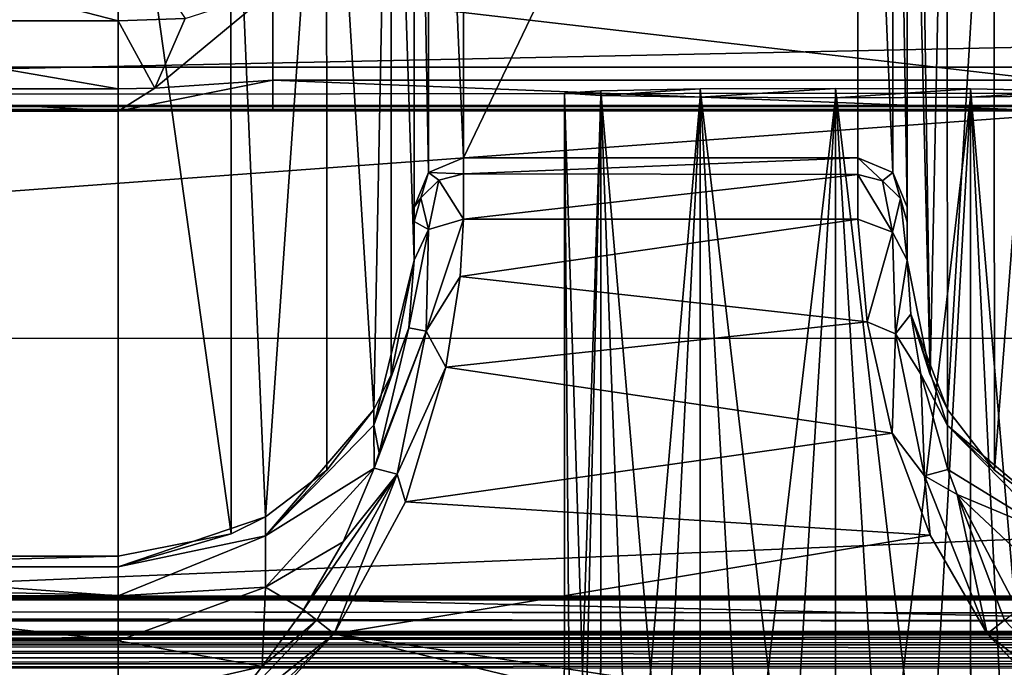
# Model space of a CAD drawing. Units: millimetres. Extents: x -200 to 200, y -508 to 512.
# Drawn here: x -74 to -64, y 418 to 424 of the extents above; entities that cross this region are included whole.
import ezdxf

# ---------------------------------------------------------------- set-up
doc = ezdxf.new("R2010")
doc.units = ezdxf.units.MM
doc.header["$LTSCALE"] = 65.185185
for name, color, linetype in [('1155', 7, 'CONTINUOUS'), ('1156', 7, 'CONTINUOUS'), ('1157', 7, 'CONTINUOUS'), ('1163', 7, 'CONTINUOUS'), ('1164', 7, 'CONTINUOUS'), ('1165', 7, 'CONTINUOUS'), ('1166', 7, 'CONTINUOUS'), ('1167', 7, 'CONTINUOUS'), ('1373', 7, 'CONTINUOUS'), ('1374', 7, 'CONTINUOUS'), ('1376', 7, 'CONTINUOUS'), ('1380', 7, 'CONTINUOUS'), ('236', 7, 'CONTINUOUS'), ('237', 7, 'CONTINUOUS'), ('238', 7, 'CONTINUOUS'), ('239', 7, 'CONTINUOUS'), ('266', 7, 'CONTINUOUS'), ('276', 7, 'CONTINUOUS'), ('28', 7, 'CONTINUOUS'), ('323', 7, 'CONTINUOUS'), ('35', 7, 'CONTINUOUS'), ('36', 7, 'CONTINUOUS'), ('383', 7, 'CONTINUOUS'), ('384', 7, 'CONTINUOUS'), ('454', 7, 'CONTINUOUS'), ('455', 7, 'CONTINUOUS'), ('46', 7, 'CONTINUOUS'), ('551', 7, 'CONTINUOUS'), ('57', 7, 'CONTINUOUS'), ('574', 7, 'CONTINUOUS'), ('60', 7, 'CONTINUOUS'), ('616', 7, 'CONTINUOUS'), ('617', 7, 'CONTINUOUS'), ('618', 7, 'CONTINUOUS'), ('83', 7, 'CONTINUOUS'), ('92', 7, 'CONTINUOUS')]:
    doc.layers.add(name, color=color, linetype=linetype)

msp = doc.modelspace()

# ---------------------------------------------------------------- linework, layer by layer
at = {"layer": '1155', "color": 252, "linetype": 'Continuous', "true_color": 0x8a8f91}
for points in [[(-65.2716, 422.3051, 206.6519), (-65.1792, 421.2669, 207.9575), (-64.9192, 422.1754, 206.5862), (-65.2716, 422.3051, 206.6519)], [(-65.1792, 421.2669, 207.9575), (-64.8903, 421.1421, 207.9578), (-64.9192, 422.1754, 206.5862), (-65.1792, 421.2669, 207.9575)], [(-64.8903, 421.1421, 207.9578), (-64.7716, 421.8909, 206.3671), (-64.9192, 422.1754, 206.5862), (-64.8903, 421.1421, 207.9578)], [(-64.7353, 421.3419, 207.2676), (-64.7716, 421.8909, 206.3671), (-64.8903, 421.1421, 207.9578), (-64.7353, 421.3419, 207.2676)], [(-64.6338, 420.7345, 207.9093), (-64.7353, 421.3419, 207.2676), (-64.8903, 421.1421, 207.9578), (-64.6338, 420.7345, 207.9093)], [(-65.1792, 421.2669, 207.9575), (-64.9233, 420.1356, 208.7222), (-64.8903, 421.1421, 207.9578), (-65.1792, 421.2669, 207.9575)], [(-64.9233, 420.1356, 208.7222), (-64.5946, 419.7046, 208.8733), (-64.8903, 421.1421, 207.9578), (-64.9233, 420.1356, 208.7222)], [(-64.5946, 419.7046, 208.8733), (-64.6338, 420.7345, 207.9093), (-64.8903, 421.1421, 207.9578), (-64.5946, 419.7046, 208.8733)], [(-64.3598, 419.7672, 208.561), (-64.6338, 420.7345, 207.9093), (-64.5946, 419.7046, 208.8733), (-64.3598, 419.7672, 208.561)], [(-64.9233, 420.1356, 208.7222), (-64.5386, 419.1036, 209.0959), (-64.5946, 419.7046, 208.8733), (-64.9233, 420.1356, 208.7222)], [(-64.2639, 419.514, 208.6802), (-64.3598, 419.7672, 208.561), (-64.5946, 419.7046, 208.8733), (-64.2639, 419.514, 208.6802)], [(-64.5386, 419.1036, 209.0959), (-63.9616, 418.1021, 209.2331), (-64.5946, 419.7046, 208.8733), (-64.5386, 419.1036, 209.0959)], [(-63.9616, 418.1021, 209.2331), (-64.2639, 419.514, 208.6802), (-64.5946, 419.7046, 208.8733), (-63.9616, 418.1021, 209.2331)], [(-63.6487, 418.3463, 209.0227), (-64.2639, 419.514, 208.6802), (-63.7865, 418.2409, 209.175), (-63.6487, 418.3463, 209.0227)], [(-64.2639, 419.514, 208.6802), (-63.9616, 418.1021, 209.2331), (-63.7865, 418.2409, 209.175), (-64.2639, 419.514, 208.6802)]]:
    msp.add_3dface(points, dxfattribs=at)
at = {"layer": '1156', "color": 252, "linetype": 'Continuous', "true_color": 0x8a8f91}
for points in [[(-65.2716, 422.9267, 204.3233), (-65.2716, 422.7579, 205.527), (-65.0216, 422.6932, 205.5097), (-65.2716, 422.9267, 204.3233)], [(-65.2716, 422.9267, 204.3233), (-65.0216, 422.6932, 205.5097), (-64.918, 422.7802, 204.3207), (-65.2716, 422.9267, 204.3233)], [(-65.2716, 422.7579, 205.527), (-65.2716, 422.3051, 206.6519), (-64.9192, 422.1754, 206.5862), (-65.2716, 422.7579, 205.527)], [(-65.2716, 422.7579, 205.527), (-64.9192, 422.1754, 206.5862), (-65.0216, 422.6932, 205.5097), (-65.2716, 422.7579, 205.527)], [(-65.0216, 422.6932, 205.5097), (-64.8386, 422.5164, 205.4625), (-64.918, 422.7802, 204.3207), (-65.0216, 422.6932, 205.5097)], [(-64.7716, 422.275, 205.3979), (-64.7716, 422.4267, 204.3146), (-64.918, 422.7802, 204.3207), (-64.7716, 422.275, 205.3979)], [(-64.8386, 422.5164, 205.4625), (-64.7716, 422.275, 205.3979), (-64.918, 422.7802, 204.3207), (-64.8386, 422.5164, 205.4625)], [(-64.9192, 422.1754, 206.5862), (-64.8386, 422.5164, 205.4625), (-65.0216, 422.6932, 205.5097), (-64.9192, 422.1754, 206.5862)], [(-64.9192, 422.1754, 206.5862), (-64.7716, 421.8909, 206.3671), (-64.8386, 422.5164, 205.4625), (-64.9192, 422.1754, 206.5862)], [(-64.7716, 421.8909, 206.3671), (-64.7716, 422.275, 205.3979), (-64.8386, 422.5164, 205.4625), (-64.7716, 421.8909, 206.3671)]]:
    msp.add_3dface(points, dxfattribs=at)
at = {"layer": '1157', "color": 252, "linetype": 'Continuous', "true_color": 0x8a8f91}
for points in [[(-65.2716, 431.2629, -274.276), (-65.2716, 422.9267, 204.3233), (-64.918, 422.7802, 204.3207), (-65.2716, 431.2629, -274.276)], [(-65.2716, 431.2629, -274.276), (-64.918, 422.7802, 204.3207), (-64.918, 431.1165, -274.2785), (-65.2716, 431.2629, -274.276)], [(-64.7716, 422.4267, 204.3146), (-64.7716, 430.763, -274.2847), (-64.918, 431.1165, -274.2785), (-64.7716, 422.4267, 204.3146)], [(-64.918, 422.7802, 204.3207), (-64.7716, 422.4267, 204.3146), (-64.918, 431.1165, -274.2785), (-64.918, 422.7802, 204.3207)]]:
    msp.add_3dface(points, dxfattribs=at)
at = {"layer": '1163', "color": 252, "linetype": 'Continuous', "true_color": 0x8a8f91}
for points in [[(-63.9616, 418.1021, 209.2331), (-62.7041, 417.1086, 209.2122), (-63.7865, 418.2409, 209.175), (-63.9616, 418.1021, 209.2331)], [(-63.9616, 418.1021, 209.2331), (-62.8595, 416.9423, 209.2737), (-62.7041, 417.1086, 209.2122), (-63.9616, 418.1021, 209.2331)]]:
    msp.add_3dface(points, dxfattribs=at)
at = {"layer": '1164', "color": 252, "linetype": 'Continuous', "true_color": 0x8a8f91}
for points in [[(-69.3046, 421.7248, 207.4889), (-69.2716, 422.3062, 206.65), (-69.6485, 421.1704, 207.9326), (-69.3046, 421.7248, 207.4889)], [(-69.2716, 422.3062, 206.65), (-69.6251, 422.2023, 206.5345), (-69.6485, 421.1704, 207.9326), (-69.2716, 422.3062, 206.65)], [(-69.7716, 421.8909, 206.3671), (-69.826, 421.2036, 207.4365), (-69.6251, 422.2023, 206.5345), (-69.7716, 421.8909, 206.3671)], [(-69.6251, 422.2023, 206.5345), (-69.826, 421.2036, 207.4365), (-69.6485, 421.1704, 207.9326), (-69.6251, 422.2023, 206.5345)], [(-69.4498, 420.8049, 208.3253), (-69.3046, 421.7248, 207.4889), (-69.6485, 421.1704, 207.9326), (-69.4498, 420.8049, 208.3253)], [(-70.1244, 419.9388, 208.4695), (-70.1777, 419.7831, 208.5529), (-69.6485, 421.1704, 207.9326), (-70.1244, 419.9388, 208.4695)], [(-69.6485, 421.1704, 207.9326), (-70.1777, 419.7831, 208.5529), (-69.942, 419.7217, 208.8668), (-69.6485, 421.1704, 207.9326)], [(-69.826, 421.2036, 207.4365), (-70.1244, 419.9388, 208.4695), (-69.6485, 421.1704, 207.9326), (-69.826, 421.2036, 207.4365)], [(-69.4498, 420.8049, 208.3253), (-69.6485, 421.1704, 207.9326), (-69.942, 419.7217, 208.8668), (-69.4498, 420.8049, 208.3253)], [(-69.8607, 419.4394, 209.0021), (-69.4498, 420.8049, 208.3253), (-69.942, 419.7217, 208.8668), (-69.8607, 419.4394, 209.0021)], [(-70.1777, 419.7831, 208.5529), (-70.4924, 419.0362, 208.8589), (-69.942, 419.7217, 208.8668), (-70.1777, 419.7831, 208.5529)], [(-70.4924, 419.0362, 208.8589), (-70.8944, 418.3463, 209.0227), (-69.942, 419.7217, 208.8668), (-70.4924, 419.0362, 208.8589)], [(-70.8944, 418.3463, 209.0227), (-70.7567, 418.2409, 209.175), (-69.942, 419.7217, 208.8668), (-70.8944, 418.3463, 209.0227)], [(-70.7567, 418.2409, 209.175), (-70.5816, 418.1021, 209.2331), (-69.942, 419.7217, 208.8668), (-70.7567, 418.2409, 209.175)], [(-70.5816, 418.1021, 209.2331), (-69.8607, 419.4394, 209.0021), (-69.942, 419.7217, 208.8668), (-70.5816, 418.1021, 209.2331)]]:
    msp.add_3dface(points, dxfattribs=at)
at = {"layer": '1165', "color": 252, "linetype": 'Continuous', "true_color": 0x8a8f91}
for points in [[(-70.8944, 418.3463, 209.0227), (-71.3129, 417.7709, 209.1158), (-70.7567, 418.2409, 209.175), (-70.8944, 418.3463, 209.0227)], [(-71.3129, 417.7709, 209.1158), (-71.8676, 417.0739, 209.2167), (-70.7567, 418.2409, 209.175), (-71.3129, 417.7709, 209.1158)], [(-70.7567, 418.2409, 209.175), (-71.8676, 417.0739, 209.2167), (-70.5816, 418.1021, 209.2331), (-70.7567, 418.2409, 209.175)], [(-72.7716, 415.9958, 209.3068), (-71.7169, 416.9117, 209.2748), (-70.5816, 418.1021, 209.2331), (-72.7716, 415.9958, 209.3068)], [(-71.8676, 417.0739, 209.2167), (-72.7716, 415.9958, 209.3068), (-70.5816, 418.1021, 209.2331), (-71.8676, 417.0739, 209.2167)]]:
    msp.add_3dface(points, dxfattribs=at)
at = {"layer": '1166', "color": 252, "linetype": 'Continuous', "true_color": 0x8a8f91}
for points in [[(-69.2716, 422.7661, 205.496), (-69.2716, 422.9267, 204.3233), (-69.6251, 422.7802, 204.3207), (-69.2716, 422.7661, 205.496)], [(-69.7716, 422.4267, 204.3146), (-69.7046, 422.5234, 205.436), (-69.6251, 422.7802, 204.3207), (-69.7716, 422.4267, 204.3146)], [(-69.7046, 422.5234, 205.436), (-69.5216, 422.7005, 205.4822), (-69.6251, 422.7802, 204.3207), (-69.7046, 422.5234, 205.436)], [(-69.5216, 422.7005, 205.4822), (-69.2716, 422.7661, 205.496), (-69.6251, 422.7802, 204.3207), (-69.5216, 422.7005, 205.4822)], [(-69.2716, 422.3062, 206.65), (-69.2716, 422.7661, 205.496), (-69.5216, 422.7005, 205.4822), (-69.2716, 422.3062, 206.65)], [(-69.7046, 422.5234, 205.436), (-69.6251, 422.2023, 206.5345), (-69.5216, 422.7005, 205.4822), (-69.7046, 422.5234, 205.436)], [(-69.6251, 422.2023, 206.5345), (-69.2716, 422.3062, 206.65), (-69.5216, 422.7005, 205.4822), (-69.6251, 422.2023, 206.5345)], [(-69.7716, 422.4267, 204.3146), (-69.7716, 422.2816, 205.3729), (-69.7046, 422.5234, 205.436), (-69.7716, 422.4267, 204.3146)], [(-69.7716, 422.2816, 205.3729), (-69.6251, 422.2023, 206.5345), (-69.7046, 422.5234, 205.436), (-69.7716, 422.2816, 205.3729)], [(-69.7716, 422.2816, 205.3729), (-69.7716, 421.8909, 206.3671), (-69.6251, 422.2023, 206.5345), (-69.7716, 422.2816, 205.3729)]]:
    msp.add_3dface(points, dxfattribs=at)
at = {"layer": '1167', "color": 252, "linetype": 'Continuous', "true_color": 0x8a8f91}
for points in [[(-69.2716, 422.9267, 204.3233), (-69.2716, 431.2629, -274.276), (-69.6251, 431.1165, -274.2785), (-69.2716, 422.9267, 204.3233)], [(-69.7716, 430.763, -274.2847), (-69.6251, 422.7802, 204.3207), (-69.6251, 431.1165, -274.2785), (-69.7716, 430.763, -274.2847)], [(-69.6251, 422.7802, 204.3207), (-69.2716, 422.9267, 204.3233), (-69.6251, 431.1165, -274.2785), (-69.6251, 422.7802, 204.3207)], [(-69.7716, 430.763, -274.2847), (-69.7716, 422.4267, 204.3146), (-69.6251, 422.7802, 204.3207), (-69.7716, 430.763, -274.2847)]]:
    msp.add_3dface(points, dxfattribs=at)
at = {"layer": '1373', "color": 252, "linetype": 'Continuous', "true_color": 0x8a8f91}
for points in [[(-65.5, 423.6322, -238.1256), (-65.5, 423.5364, -232.6264), (-66.8713, 423.5428, -232.9935), (-65.5, 423.6322, -238.1256)], [(-66.8713, 423.6258, -237.7585), (-65.5, 423.6322, -238.1256), (-66.8713, 423.5428, -232.9935), (-66.8713, 423.6258, -237.7585)], [(-64.1287, 423.6258, -237.7585), (-65.5, 423.5364, -232.6264), (-65.5, 423.6322, -238.1256), (-64.1287, 423.6258, -237.7585)], [(-68.2474, 423.5843, -235.376), (-67.8783, 423.6083, -236.7525), (-67.8783, 423.5603, -233.9995), (-68.2474, 423.5843, -235.376)], [(-67.8783, 423.5603, -233.9995), (-66.8713, 423.6258, -237.7585), (-66.8713, 423.5428, -232.9935), (-67.8783, 423.5603, -233.9995)], [(-67.8783, 423.6083, -236.7525), (-66.8713, 423.6258, -237.7585), (-67.8783, 423.5603, -233.9995), (-67.8783, 423.6083, -236.7525)], [(-64.1287, 423.5428, -232.9935), (-65.5, 423.5364, -232.6264), (-64.1287, 423.6258, -237.7585), (-64.1287, 423.5428, -232.9935)], [(-63.1217, 423.6083, -236.7525), (-64.1287, 423.5428, -232.9935), (-64.1287, 423.6258, -237.7585), (-63.1217, 423.6083, -236.7525)], [(-63.1217, 423.5603, -233.9995), (-64.1287, 423.5428, -232.9935), (-63.1217, 423.6083, -236.7525), (-63.1217, 423.5603, -233.9995)]]:
    msp.add_3dface(points, dxfattribs=at)
at = {"layer": '1374', "color": 252, "linetype": 'Continuous', "true_color": 0x8a8f91}
for points in [[(-65.5, 423.6322, -238.1256), (-66.8713, 423.6258, -237.7585), (-65.5, 411.9344, -238.3293), (-65.5, 423.6322, -238.1256)], [(-68.1563, 411.8989, -236.2914), (-68.2474, 423.5843, -235.376), (-68.25, 411.8865, -235.5798), (-68.1563, 411.8989, -236.2914)], [(-68.2474, 423.5843, -235.376), (-67.8783, 423.5603, -233.9995), (-68.25, 411.8865, -235.5798), (-68.2474, 423.5843, -235.376)], [(-68.25, 411.8865, -235.5798), (-67.8783, 423.5603, -233.9995), (-68.1563, 411.8741, -234.8681), (-68.25, 411.8865, -235.5798)], [(-67.8783, 423.6083, -236.7525), (-68.2474, 423.5843, -235.376), (-67.8816, 411.9105, -236.9545), (-67.8783, 423.6083, -236.7525)], [(-67.8816, 411.9105, -236.9545), (-68.2474, 423.5843, -235.376), (-68.1563, 411.8989, -236.2914), (-67.8816, 411.9105, -236.9545)], [(-68.1563, 411.8741, -234.8681), (-67.8783, 423.5603, -233.9995), (-67.8816, 411.8626, -234.205), (-68.1563, 411.8741, -234.8681)], [(-67.4445, 411.9204, -237.524), (-67.8783, 423.6083, -236.7525), (-67.8816, 411.9105, -236.9545), (-67.4445, 411.9204, -237.524)], [(-67.8783, 423.5603, -233.9995), (-66.8713, 423.5428, -232.9935), (-67.8816, 411.8626, -234.205), (-67.8783, 423.5603, -233.9995)], [(-67.8816, 411.8626, -234.205), (-66.8713, 423.5428, -232.9935), (-67.4445, 411.8526, -233.6355), (-67.8816, 411.8626, -234.205)], [(-66.8713, 423.6258, -237.7585), (-67.8783, 423.6083, -236.7525), (-66.875, 411.928, -237.961), (-66.8713, 423.6258, -237.7585)], [(-66.875, 411.928, -237.961), (-67.8783, 423.6083, -236.7525), (-67.4445, 411.9204, -237.524), (-66.875, 411.928, -237.961)], [(-67.4445, 411.8526, -233.6355), (-66.8713, 423.5428, -232.9935), (-66.875, 411.845, -233.1985), (-67.4445, 411.8526, -233.6355)], [(-66.2118, 411.9328, -238.2356), (-66.8713, 423.6258, -237.7585), (-66.875, 411.928, -237.961), (-66.2118, 411.9328, -238.2356)], [(-66.8713, 423.5428, -232.9935), (-65.5, 423.5364, -232.6264), (-66.875, 411.845, -233.1985), (-66.8713, 423.5428, -232.9935)], [(-66.875, 411.845, -233.1985), (-65.5, 423.5364, -232.6264), (-66.2118, 411.8402, -232.9239), (-66.875, 411.845, -233.1985)], [(-65.5, 411.9344, -238.3293), (-66.8713, 423.6258, -237.7585), (-66.2118, 411.9328, -238.2356), (-65.5, 411.9344, -238.3293)], [(-66.2118, 411.8402, -232.9239), (-65.5, 423.5364, -232.6264), (-65.5, 411.8386, -232.8302), (-66.2118, 411.8402, -232.9239)]]:
    msp.add_3dface(points, dxfattribs=at)
at = {"layer": '1376', "color": 252, "linetype": 'Continuous', "true_color": 0x8a8f91}
for points in [[(-64.125, 411.928, -237.961), (-65.5, 423.6322, -238.1256), (-64.7882, 411.9328, -238.2356), (-64.125, 411.928, -237.961)], [(-65.5, 423.6322, -238.1256), (-65.5, 411.9344, -238.3293), (-64.7882, 411.9328, -238.2356), (-65.5, 423.6322, -238.1256)], [(-64.1287, 423.6258, -237.7585), (-65.5, 423.6322, -238.1256), (-64.125, 411.928, -237.961), (-64.1287, 423.6258, -237.7585)], [(-65.5, 411.8386, -232.8302), (-64.1287, 423.5428, -232.9935), (-64.7882, 411.8402, -232.9239), (-65.5, 411.8386, -232.8302)], [(-65.5, 423.5364, -232.6264), (-64.1287, 423.5428, -232.9935), (-65.5, 411.8386, -232.8302), (-65.5, 423.5364, -232.6264)], [(-64.7882, 411.8402, -232.9239), (-64.1287, 423.5428, -232.9935), (-64.125, 411.845, -233.1985), (-64.7882, 411.8402, -232.9239)], [(-63.5555, 411.9204, -237.524), (-64.1287, 423.6258, -237.7585), (-64.125, 411.928, -237.961), (-63.5555, 411.9204, -237.524)], [(-63.1184, 411.9105, -236.9545), (-64.1287, 423.6258, -237.7585), (-63.5555, 411.9204, -237.524), (-63.1184, 411.9105, -236.9545)], [(-63.1217, 423.6083, -236.7525), (-64.1287, 423.6258, -237.7585), (-63.1184, 411.9105, -236.9545), (-63.1217, 423.6083, -236.7525)], [(-64.1287, 423.5428, -232.9935), (-63.1217, 423.5603, -233.9995), (-64.125, 411.845, -233.1985), (-64.1287, 423.5428, -232.9935)], [(-64.125, 411.845, -233.1985), (-63.1217, 423.5603, -233.9995), (-63.5555, 411.8526, -233.6355), (-64.125, 411.845, -233.1985)]]:
    msp.add_3dface(points, dxfattribs=at)
at = {"layer": '1380', "color": 252, "linetype": 'Continuous', "true_color": 0x8a8f91}
for points in [[(184, 412.477, 205.0593), (-184, 412.477, 205.0593), (-184, 421.1003, -290.021), (184, 412.477, 205.0593)], [(184, 412.477, 205.0593), (-184, 421.1003, -290.021), (184, 421.1003, -290.021), (184, 412.477, 205.0593)]]:
    msp.add_3dface(points, dxfattribs=at)
at = {"layer": '236', "color": 252, "linetype": 'Continuous', "true_color": 0x8a8f91}
for points in [[(-64.7716, 430.763, -274.2847), (-64.7716, 422.4267, 204.3146), (-64.7716, 430.299, -276.3546), (-64.7716, 430.763, -274.2847)], [(-64.7716, 430.299, -276.3546), (-64.7716, 422.4267, 204.3146), (-64.7716, 422.275, 205.3979), (-64.7716, 430.299, -276.3546)], [(-64.7716, 421.8909, 206.3671), (-64.7716, 430.299, -276.3546), (-64.7716, 422.275, 205.3979), (-64.7716, 421.8909, 206.3671)]]:
    msp.add_3dface(points, dxfattribs=at)
at = {"layer": '237', "color": 252, "linetype": 'Continuous', "true_color": 0x8a8f91}
for points in [[(-69.2716, 431.2629, -274.276), (-69.2716, 422.9267, 204.3233), (-65.2716, 431.2629, -274.276), (-69.2716, 431.2629, -274.276)], [(-65.2716, 431.2629, -274.276), (-69.2716, 422.9267, 204.3233), (-65.2716, 422.9267, 204.3233), (-65.2716, 431.2629, -274.276)]]:
    msp.add_3dface(points, dxfattribs=at)
at = {"layer": '238', "color": 252, "linetype": 'Continuous', "true_color": 0x8a8f91}
for points in [[(-69.7716, 430.649, -275.3726), (-69.7716, 421.8909, 206.3671), (-69.7716, 430.763, -274.2847), (-69.7716, 430.649, -275.3726)], [(-69.7716, 430.763, -274.2847), (-69.7716, 421.8909, 206.3671), (-69.7716, 422.4267, 204.3146), (-69.7716, 430.763, -274.2847)], [(-69.7716, 430.299, -276.3546), (-69.7716, 421.8909, 206.3671), (-69.7716, 430.649, -275.3726), (-69.7716, 430.299, -276.3546)], [(-69.7716, 422.4267, 204.3146), (-69.7716, 421.8909, 206.3671), (-69.7716, 422.2816, 205.3729), (-69.7716, 422.4267, 204.3146)]]:
    msp.add_3dface(points, dxfattribs=at)
at = {"layer": '239', "color": 252, "linetype": 'Continuous', "true_color": 0x8a8f91}
for points in [[(-76.7716, 427.3002, -276.4529), (-76.7716, 418.8906, 206.3608), (-72.7716, 427.3002, -276.4529), (-76.7716, 427.3002, -276.4529)], [(-72.7716, 427.3002, -276.4529), (-76.7716, 418.8906, 206.3608), (-72.7716, 418.8906, 206.3608), (-72.7716, 427.3002, -276.4529)]]:
    msp.add_3dface(points, dxfattribs=at)
at = {"layer": '266', "color": 252, "linetype": 'Continuous', "true_color": 0x8a8f91}
for points in [[(-70.5816, 418.1021, 209.2331), (-71.7169, 416.9117, 209.2748), (-61.7716, 415.9958, 209.3068), (-70.5816, 418.1021, 209.2331)], [(-63.9616, 418.1021, 209.2331), (-70.5816, 418.1021, 209.2331), (-62.8595, 416.9423, 209.2737), (-63.9616, 418.1021, 209.2331)], [(-62.8595, 416.9423, 209.2737), (-70.5816, 418.1021, 209.2331), (-61.7716, 415.9958, 209.3068), (-62.8595, 416.9423, 209.2737)]]:
    msp.add_3dface(points, dxfattribs=at)
at = {"layer": '276', "color": 252, "linetype": 'Continuous', "true_color": 0x8a8f91}
for points in [[(-72.7716, 418.8906, 206.3608), (-76.7716, 418.8906, 206.3608), (-76.7716, 418.7813, 207.1126), (-72.7716, 418.8906, 206.3608)], [(-72.7716, 418.8906, 206.3608), (-76.7716, 418.7813, 207.1126), (-72.7716, 418.7817, 207.111), (-72.7716, 418.8906, 206.3608)], [(-72.7716, 418.7817, 207.111), (-76.7716, 418.7813, 207.1126), (-72.7716, 418.489, 207.8088), (-72.7716, 418.7817, 207.111)], [(-76.7716, 418.7813, 207.1126), (-76.7716, 418.4884, 207.8098), (-72.7716, 418.489, 207.8088), (-76.7716, 418.7813, 207.1126)], [(-72.7716, 418.489, 207.8088), (-76.7716, 418.4884, 207.8098), (-72.7716, 418.031, 208.4111), (-72.7716, 418.489, 207.8088)], [(-76.7716, 418.4884, 207.8098), (-76.7716, 418.0306, 208.4116), (-72.7716, 418.031, 208.4111), (-76.7716, 418.4884, 207.8098)], [(-72.7716, 418.031, 208.4111), (-76.7716, 418.0306, 208.4116), (-72.7716, 417.4373, 208.8794), (-72.7716, 418.031, 208.4111)], [(-76.7716, 418.0306, 208.4116), (-76.7716, 417.4364, 208.88), (-72.7716, 417.4373, 208.8794), (-76.7716, 418.0306, 208.4116)]]:
    msp.add_3dface(points, dxfattribs=at)
at = {"layer": '28', "color": 252, "linetype": 'Continuous', "true_color": 0x8a8f91}
for points in [[(-178.5, 418.1, -297.4809), (-178.5, 441.1262, -296.275), (178.5, 441.1262, -296.275), (-178.5, 418.1, -297.4809)], [(-135, 418.1, -297.4809), (-178.5, 418.1, -297.4809), (178.5, 441.1262, -296.275), (-135, 418.1, -297.4809)], [(135, 418.1, -297.4809), (-135, 418.1, -297.4809), (178.5, 441.1262, -296.275), (135, 418.1, -297.4809)]]:
    msp.add_3dface(points, dxfattribs=at)
at = {"layer": '323', "color": 252, "linetype": 'Continuous', "true_color": 0x8a8f91}
for points in [[(-65.2716, 422.9267, 204.3233), (-69.2716, 422.9267, 204.3233), (-69.2716, 422.7661, 205.496), (-65.2716, 422.9267, 204.3233)], [(-65.2716, 422.9267, 204.3233), (-69.2716, 422.7661, 205.496), (-65.2716, 422.7579, 205.527), (-65.2716, 422.9267, 204.3233)], [(-69.2716, 422.7661, 205.496), (-69.2716, 422.3062, 206.65), (-65.2716, 422.7579, 205.527), (-69.2716, 422.7661, 205.496)], [(-65.2716, 422.7579, 205.527), (-69.2716, 422.3062, 206.65), (-65.2716, 422.3051, 206.6519), (-65.2716, 422.7579, 205.527)], [(-69.2716, 422.3062, 206.65), (-69.3046, 421.7248, 207.4889), (-65.2716, 422.3051, 206.6519), (-69.2716, 422.3062, 206.65)], [(-65.2716, 422.3051, 206.6519), (-69.3046, 421.7248, 207.4889), (-65.1792, 421.2669, 207.9575), (-65.2716, 422.3051, 206.6519)], [(-69.3046, 421.7248, 207.4889), (-69.4498, 420.8049, 208.3253), (-65.1792, 421.2669, 207.9575), (-69.3046, 421.7248, 207.4889)], [(-65.1792, 421.2669, 207.9575), (-69.4498, 420.8049, 208.3253), (-64.9233, 420.1356, 208.7222), (-65.1792, 421.2669, 207.9575)], [(-69.4498, 420.8049, 208.3253), (-69.8607, 419.4394, 209.0021), (-64.9233, 420.1356, 208.7222), (-69.4498, 420.8049, 208.3253)], [(-64.9233, 420.1356, 208.7222), (-69.8607, 419.4394, 209.0021), (-64.5386, 419.1036, 209.0959), (-64.9233, 420.1356, 208.7222)], [(-69.8607, 419.4394, 209.0021), (-70.5816, 418.1021, 209.2331), (-64.5386, 419.1036, 209.0959), (-69.8607, 419.4394, 209.0021)], [(-70.5816, 418.1021, 209.2331), (-63.9616, 418.1021, 209.2331), (-64.5386, 419.1036, 209.0959), (-70.5816, 418.1021, 209.2331)]]:
    msp.add_3dface(points, dxfattribs=at)
at = {"layer": '35', "color": 252, "linetype": 'Continuous', "true_color": 0x8a8f91}
for points in [[(-178.5, 418.1208, 264.5191), (-178.5, 395.0946, 263.3132), (178.5, 395.0946, 263.3132), (-178.5, 418.1208, 264.5191)], [(-178.5, 418.1208, 264.5191), (178.5, 395.0946, 263.3132), (178.5, 418.1208, 264.5191), (-178.5, 418.1208, 264.5191)]]:
    msp.add_3dface(points, dxfattribs=at)
at = {"layer": '36', "color": 252, "linetype": 'Continuous', "true_color": 0x8a8f91}
for points in [[(-178.5, 429.147, 263.9408), (-178.5, 418.1208, 264.5191), (178.5, 418.1208, 264.5191), (-178.5, 429.147, 263.9408)], [(-178.5, 429.147, 263.9408), (178.5, 418.1208, 264.5191), (178.5, 429.147, 263.9408), (-178.5, 429.147, 263.9408)]]:
    msp.add_3dface(points, dxfattribs=at)
at = {"layer": '383', "color": 252, "linetype": 'Continuous', "true_color": 0x8a8f91}
for points in [[(-69.7716, 421.8909, 206.3671), (-69.7716, 430.299, -276.3546), (-70.0068, 429.1355, -276.4209), (-69.7716, 421.8909, 206.3671)], [(-70.6587, 428.1704, -276.4377), (-70.1804, 420.3785, 206.3868), (-70.0068, 429.1355, -276.4209), (-70.6587, 428.1704, -276.4377)], [(-70.1804, 420.3785, 206.3868), (-70.0059, 420.728, 206.3929), (-70.0068, 429.1355, -276.4209), (-70.1804, 420.3785, 206.3868)], [(-70.0059, 420.728, 206.3929), (-69.7716, 421.8909, 206.3671), (-70.0068, 429.1355, -276.4209), (-70.0059, 420.728, 206.3929)], [(-71.629, 427.5263, -276.4489), (-71.2775, 419.289, 206.3678), (-70.6587, 428.1704, -276.4377), (-71.629, 427.5263, -276.4489)], [(-71.2775, 419.289, 206.3678), (-70.6576, 419.7618, 206.376), (-70.6587, 428.1704, -276.4377), (-71.2775, 419.289, 206.3678)], [(-70.6576, 419.7618, 206.376), (-70.1804, 420.3785, 206.3868), (-70.6587, 428.1704, -276.4377), (-70.6576, 419.7618, 206.376)], [(-72.7716, 427.3002, -276.4529), (-71.6283, 419.1169, 206.3648), (-71.629, 427.5263, -276.4489), (-72.7716, 427.3002, -276.4529)], [(-71.6283, 419.1169, 206.3648), (-71.2775, 419.289, 206.3678), (-71.629, 427.5263, -276.4489), (-71.6283, 419.1169, 206.3648)], [(-72.7716, 427.3002, -276.4529), (-72.7716, 418.8906, 206.3608), (-71.6283, 419.1169, 206.3648), (-72.7716, 427.3002, -276.4529)]]:
    msp.add_3dface(points, dxfattribs=at)
at = {"layer": '384', "color": 252, "linetype": 'Continuous', "true_color": 0x8a8f91}
for points in [[(-70.1796, 420.2179, 207.506), (-69.7716, 421.8909, 206.3671), (-70.0059, 420.728, 206.3929), (-70.1796, 420.2179, 207.506)], [(-69.7716, 421.8909, 206.3671), (-70.1796, 420.2179, 207.506), (-69.826, 421.2036, 207.4365), (-69.7716, 421.8909, 206.3671)], [(-69.826, 421.2036, 207.4365), (-70.1796, 420.2179, 207.506), (-70.1244, 419.9388, 208.4695), (-69.826, 421.2036, 207.4365)], [(-70.1804, 420.3785, 206.3868), (-70.1796, 420.2179, 207.506), (-70.0059, 420.728, 206.3929), (-70.1804, 420.3785, 206.3868)], [(-70.6576, 419.7618, 206.376), (-71.2775, 419.0964, 207.438), (-70.1804, 420.3785, 206.3868), (-70.6576, 419.7618, 206.376)], [(-70.1804, 420.3785, 206.3868), (-71.2775, 419.0964, 207.438), (-70.1796, 420.2179, 207.506), (-70.1804, 420.3785, 206.3868)], [(-70.1796, 420.2179, 207.506), (-71.2775, 419.0964, 207.438), (-70.1777, 419.7831, 208.5529), (-70.1796, 420.2179, 207.506)], [(-70.1796, 420.2179, 207.506), (-70.1777, 419.7831, 208.5529), (-70.1244, 419.9388, 208.4695), (-70.1796, 420.2179, 207.506)], [(-71.2775, 419.0964, 207.438), (-71.2775, 418.5756, 208.3925), (-70.1777, 419.7831, 208.5529), (-71.2775, 419.0964, 207.438)], [(-70.1777, 419.7831, 208.5529), (-71.2775, 418.5756, 208.3925), (-70.4924, 419.0362, 208.8589), (-70.1777, 419.7831, 208.5529)], [(-71.2775, 419.289, 206.3678), (-71.2775, 419.0964, 207.438), (-70.6576, 419.7618, 206.376), (-71.2775, 419.289, 206.3678)], [(-71.6283, 419.1169, 206.3648), (-72.7716, 418.7817, 207.111), (-71.2775, 419.289, 206.3678), (-71.6283, 419.1169, 206.3648)], [(-71.2775, 419.289, 206.3678), (-72.7716, 418.7817, 207.111), (-71.2775, 419.0964, 207.438), (-71.2775, 419.289, 206.3678)], [(-72.7716, 418.8906, 206.3608), (-72.7716, 418.7817, 207.111), (-71.6283, 419.1169, 206.3648), (-72.7716, 418.8906, 206.3608)], [(-72.7716, 418.7817, 207.111), (-72.7716, 418.489, 207.8088), (-71.2775, 419.0964, 207.438), (-72.7716, 418.7817, 207.111)], [(-71.2775, 419.0964, 207.438), (-72.7716, 418.489, 207.8088), (-71.2775, 418.5756, 208.3925), (-71.2775, 419.0964, 207.438)], [(-71.2775, 418.5756, 208.3925), (-70.8944, 418.3463, 209.0227), (-70.4924, 419.0362, 208.8589), (-71.2775, 418.5756, 208.3925)], [(-72.7716, 418.489, 207.8088), (-72.7716, 418.031, 208.4111), (-71.2775, 418.5756, 208.3925), (-72.7716, 418.489, 207.8088)], [(-71.2775, 418.5756, 208.3925), (-72.7716, 418.031, 208.4111), (-71.3129, 417.7709, 209.1158), (-71.2775, 418.5756, 208.3925)], [(-71.2775, 418.5756, 208.3925), (-71.3129, 417.7709, 209.1158), (-70.8944, 418.3463, 209.0227), (-71.2775, 418.5756, 208.3925)], [(-72.7716, 418.031, 208.4111), (-72.7716, 417.4373, 208.8794), (-71.3129, 417.7709, 209.1158), (-72.7716, 418.031, 208.4111)], [(-71.3129, 417.7709, 209.1158), (-72.7716, 417.4373, 208.8794), (-71.8676, 417.0739, 209.2167), (-71.3129, 417.7709, 209.1158)]]:
    msp.add_3dface(points, dxfattribs=at)
at = {"layer": '454', "color": 252, "linetype": 'Continuous', "true_color": 0x8a8f91}
for points in [[(-64.5373, 420.728, 206.3929), (-64.7716, 421.8909, 206.3671), (-64.7353, 421.3419, 207.2676), (-64.5373, 420.728, 206.3929)], [(-64.362, 420.3771, 206.3867), (-64.5373, 420.728, 206.3929), (-64.7353, 421.3419, 207.2676), (-64.362, 420.3771, 206.3867)], [(-64.3628, 420.2163, 207.5067), (-64.362, 420.3771, 206.3867), (-64.7353, 421.3419, 207.2676), (-64.3628, 420.2163, 207.5067)], [(-64.6338, 420.7345, 207.9093), (-64.3628, 420.2163, 207.5067), (-64.7353, 421.3419, 207.2676), (-64.6338, 420.7345, 207.9093)], [(-64.3598, 419.7672, 208.561), (-64.3628, 420.2163, 207.5067), (-64.6338, 420.7345, 207.9093), (-64.3598, 419.7672, 208.561)], [(-63.8856, 419.7618, 206.376), (-64.362, 420.3771, 206.3867), (-64.3628, 420.2163, 207.5067), (-63.8856, 419.7618, 206.376)], [(-63.2643, 419.2882, 206.3678), (-63.8856, 419.7618, 206.376), (-64.3628, 420.2163, 207.5067), (-63.2643, 419.2882, 206.3678)], [(-63.2643, 419.2882, 206.3678), (-64.3628, 420.2163, 207.5067), (-63.2643, 419.0957, 207.4376), (-63.2643, 419.2882, 206.3678)], [(-64.3628, 420.2163, 207.5067), (-64.3598, 419.7672, 208.561), (-63.2643, 419.0957, 207.4376), (-64.3628, 420.2163, 207.5067)], [(-64.3598, 419.7672, 208.561), (-64.2639, 419.514, 208.6802), (-63.2643, 419.0957, 207.4376), (-64.3598, 419.7672, 208.561)], [(-64.2639, 419.514, 208.6802), (-63.6487, 418.3463, 209.0227), (-63.2643, 418.5751, 208.3919), (-64.2639, 419.514, 208.6802)], [(-63.2643, 419.0957, 207.4376), (-64.2639, 419.514, 208.6802), (-63.2643, 418.5751, 208.3919), (-63.2643, 419.0957, 207.4376)]]:
    msp.add_3dface(points, dxfattribs=at)
at = {"layer": '455', "color": 252, "linetype": 'Continuous', "true_color": 0x8a8f91}
for points in [[(-64.7716, 430.299, -276.3546), (-64.7716, 421.8909, 206.3671), (-64.5373, 420.728, 206.3929), (-64.7716, 430.299, -276.3546)], [(-64.6694, 429.5234, -276.4141), (-64.7716, 430.299, -276.3546), (-64.5373, 420.728, 206.3929), (-64.6694, 429.5234, -276.4141)], [(-64.3697, 428.8, -276.4267), (-64.6694, 429.5234, -276.4141), (-64.5373, 420.728, 206.3929), (-64.3697, 428.8, -276.4267)], [(-64.362, 420.3771, 206.3867), (-64.3697, 428.8, -276.4267), (-64.5373, 420.728, 206.3929), (-64.362, 420.3771, 206.3867)], [(-63.8929, 428.1788, -276.4376), (-64.3697, 428.8, -276.4267), (-64.362, 420.3771, 206.3867), (-63.8929, 428.1788, -276.4376)], [(-63.8856, 419.7618, 206.376), (-63.8929, 428.1788, -276.4376), (-64.362, 420.3771, 206.3867), (-63.8856, 419.7618, 206.376)], [(-63.2716, 427.7021, -276.4459), (-63.8929, 428.1788, -276.4376), (-63.8856, 419.7618, 206.376), (-63.2716, 427.7021, -276.4459)], [(-63.2643, 419.2882, 206.3678), (-63.2716, 427.7021, -276.4459), (-63.8856, 419.7618, 206.376), (-63.2643, 419.2882, 206.3678)]]:
    msp.add_3dface(points, dxfattribs=at)
at = {"layer": '46', "color": 252, "linetype": 'Continuous', "true_color": 0x8a8f91}
for points in [[(-178.5, 414.2794, 256.8579), (-178.5, 421.6283, 257.2428), (178.5, 429.1467, 257.6365), (-178.5, 414.2794, 256.8579)], [(71.9435, 409.9079, 256.629), (-178.5, 414.2794, 256.8579), (178.5, 429.1467, 257.6365), (71.9435, 409.9079, 256.629)], [(-178.5, 421.6283, 257.2428), (-178.5, 429.1467, 257.6365), (178.5, 429.1467, 257.6365), (-178.5, 421.6283, 257.2428)]]:
    msp.add_3dface(points, dxfattribs=at)
at = {"layer": '551', "color": 252, "linetype": 'Continuous', "true_color": 0x8a8f91}
for points in [[(-178.5, 424.8912, -289.0603), (-178.5, 423.8464, -287.4871), (178.5, 423.8464, -287.4871), (-178.5, 424.8912, -289.0603)], [(178.5, 424.8912, -289.0603), (-178.5, 424.8912, -289.0603), (178.5, 423.8464, -287.4871), (178.5, 424.8912, -289.0603)], [(-178.5, 423.4597, -285.6444), (178.5, 423.4597, -285.6444), (178.5, 423.8464, -287.4871), (-178.5, 423.4597, -285.6444)], [(-178.5, 423.8464, -287.4871), (-178.5, 423.4597, -285.6444), (178.5, 423.8464, -287.4871), (-178.5, 423.8464, -287.4871)]]:
    msp.add_3dface(points, dxfattribs=at)
at = {"layer": '57', "color": 252, "linetype": 'Continuous', "true_color": 0x8a8f91}
for points in [[(-179.0558, 423.4523, -285.2181), (-179.0755, 423.4497, -285.0684), (179.0319, 423.4535, -285.2885), (-179.0558, 423.4523, -285.2181)], [(179.0319, 423.4535, -285.2885), (-179.0755, 423.4497, -285.0684), (179.0755, 423.4497, -285.0684), (179.0319, 423.4535, -285.2885)], [(-179.0755, 423.4497, -285.0684), (-174.1233, 423.4037, -282.4251), (179.0755, 423.4497, -285.0684), (-179.0755, 423.4497, -285.0684)], [(-178.9983, 423.4547, -285.3566), (-179.0558, 423.4523, -285.2181), (179.0319, 423.4535, -285.2885), (-178.9983, 423.4547, -285.3566)], [(-178.907, 423.4568, -285.4755), (-178.9983, 423.4547, -285.3566), (178.9071, 423.4568, -285.4754), (-178.907, 423.4568, -285.4755)], [(178.9071, 423.4568, -285.4754), (-178.9983, 423.4547, -285.3566), (179.0319, 423.4535, -285.2885), (178.9071, 423.4568, -285.4754)], [(-178.7202, 423.459, -285.6005), (-178.907, 423.4568, -285.4755), (178.7883, 423.4584, -285.5669), (-178.7202, 423.459, -285.6005)], [(178.7883, 423.4584, -285.5669), (-178.907, 423.4568, -285.4755), (178.9071, 423.4568, -285.4754), (178.7883, 423.4584, -285.5669)], [(-178.5, 423.4597, -285.6444), (-178.7202, 423.459, -285.6005), (178.5, 423.4597, -285.6444), (-178.5, 423.4597, -285.6444)], [(178.5, 423.4597, -285.6444), (-178.7202, 423.459, -285.6005), (178.6498, 423.4594, -285.6245), (178.5, 423.4597, -285.6444)], [(178.6498, 423.4594, -285.6245), (-178.7202, 423.459, -285.6005), (178.7883, 423.4584, -285.5669), (178.6498, 423.4594, -285.6245)], [(-174.1233, 423.4037, -282.4251), (-168.3397, 423.4037, -282.4251), (179.0755, 423.4497, -285.0684), (-174.1233, 423.4037, -282.4251)], [(179.0755, 423.4497, -285.0684), (-168.3397, 423.4037, -282.4251), (-161.2035, 423.4037, -282.4251), (179.0755, 423.4497, -285.0684)], [(-153.3397, 423.4037, -282.4251), (179.0755, 423.4497, -285.0684), (-161.2035, 423.4037, -282.4251), (-153.3397, 423.4037, -282.4251)], [(-146.2035, 423.4037, -282.4251), (179.0755, 423.4497, -285.0684), (-153.3397, 423.4037, -282.4251), (-146.2035, 423.4037, -282.4251)], [(-138.3397, 423.4037, -282.4251), (179.0755, 423.4497, -285.0684), (-146.2035, 423.4037, -282.4251), (-138.3397, 423.4037, -282.4251)], [(-131.2035, 423.4037, -282.4251), (179.0755, 423.4497, -285.0684), (-138.3397, 423.4037, -282.4251), (-131.2035, 423.4037, -282.4251)], [(-123.3397, 423.4037, -282.4251), (179.0755, 423.4497, -285.0684), (-131.2035, 423.4037, -282.4251), (-123.3397, 423.4037, -282.4251)], [(-116.2035, 423.4037, -282.4251), (179.0755, 423.4497, -285.0684), (-123.3397, 423.4037, -282.4251), (-116.2035, 423.4037, -282.4251)], [(-108.3397, 423.4037, -282.4251), (179.0755, 423.4497, -285.0684), (-116.2035, 423.4037, -282.4251), (-108.3397, 423.4037, -282.4251)], [(-101.2035, 423.4037, -282.4251), (179.0755, 423.4497, -285.0684), (-108.3397, 423.4037, -282.4251), (-101.2035, 423.4037, -282.4251)], [(-93.3397, 423.4037, -282.4251), (179.0755, 423.4497, -285.0684), (-101.2035, 423.4037, -282.4251), (-93.3397, 423.4037, -282.4251)], [(-86.2035, 423.4037, -282.4251), (179.0755, 423.4497, -285.0684), (-93.3397, 423.4037, -282.4251), (-86.2035, 423.4037, -282.4251)], [(-78.3397, 423.4037, -282.4251), (179.0755, 423.4497, -285.0684), (-86.2035, 423.4037, -282.4251), (-78.3397, 423.4037, -282.4251)], [(-71.2035, 423.4037, -282.4251), (179.0755, 423.4497, -285.0684), (-78.3397, 423.4037, -282.4251), (-71.2035, 423.4037, -282.4251)], [(-63.3397, 423.4037, -282.4251), (179.0755, 423.4497, -285.0684), (-71.2035, 423.4037, -282.4251), (-63.3397, 423.4037, -282.4251)], [(-77.5613, 423.4026, -282.3648), (-71.2035, 423.4037, -282.4251), (-78.3397, 423.4037, -282.4251), (-77.5613, 423.4026, -282.3648)], [(-71.9604, 423.4027, -282.368), (-71.2035, 423.4037, -282.4251), (-77.5613, 423.4026, -282.3648), (-71.9604, 423.4027, -282.368)], [(-76.7716, 423.3994, -282.1785), (-71.9604, 423.4027, -282.368), (-77.5613, 423.4026, -282.3648), (-76.7716, 423.3994, -282.1785)], [(-72.7716, 423.3994, -282.1785), (-71.9604, 423.4027, -282.368), (-76.7716, 423.3994, -282.1785), (-72.7716, 423.3994, -282.1785)]]:
    msp.add_3dface(points, dxfattribs=at)
at = {"layer": '574', "color": 252, "linetype": 'Continuous', "true_color": 0x8a8f91}
for points in [[(-71.2035, 423.7152, -281.0406), (-71.2035, 424.6282, -279.9542), (-63.3397, 423.7152, -281.0406), (-71.2035, 423.7152, -281.0406)], [(-63.3397, 423.7152, -281.0406), (-71.2035, 424.6282, -279.9542), (-63.3397, 424.6282, -279.9542), (-63.3397, 423.7152, -281.0406)], [(-63.3397, 423.4037, -282.4251), (-71.2035, 423.4037, -282.4251), (-71.2035, 423.7152, -281.0406), (-63.3397, 423.4037, -282.4251)], [(-63.3397, 423.4037, -282.4251), (-71.2035, 423.7152, -281.0406), (-63.3397, 423.7152, -281.0406), (-63.3397, 423.4037, -282.4251)]]:
    msp.add_3dface(points, dxfattribs=at)
at = {"layer": '60', "color": 252, "linetype": 'Continuous', "true_color": 0x8a8f91}
for points in [[(-180.5995, 418.4564, -285.494), (180.6749, 418.4465, -284.9286), (-180.6749, 418.4465, -284.9286), (-180.5995, 418.4564, -285.494)], [(-180.6749, 418.4465, -284.9286), (180.6749, 418.4465, -284.9286), (113.9236, 418.1163, -265.9697), (-180.6749, 418.4465, -284.9286)], [(1.9236, 418.1163, -265.9697), (-1.945, 418.1162, -265.9659), (-180.6749, 418.4465, -284.9286), (1.9236, 418.1163, -265.9697)], [(113.9236, 418.1163, -265.9697), (110.055, 418.1162, -265.9659), (-180.6749, 418.4465, -284.9286), (113.9236, 418.1163, -265.9697)], [(-110.0764, 418.1163, -265.9697), (-180.6749, 418.4465, -284.9286), (-1.945, 418.1162, -265.9659), (-110.0764, 418.1163, -265.9697)], [(1.9236, 418.1163, -265.9697), (-180.6749, 418.4465, -284.9286), (110.055, 418.1162, -265.9659), (1.9236, 418.1163, -265.9697)], [(-180.3816, 418.4655, -286.0166), (180.3819, 418.4654, -286.0161), (-180.5995, 418.4564, -285.494), (-180.3816, 418.4655, -286.0166)], [(180.3819, 418.4654, -286.0161), (180.5997, 418.4563, -285.4935), (-180.5995, 418.4564, -285.494), (180.3819, 418.4654, -286.0161)], [(180.5997, 418.4563, -285.4935), (180.6749, 418.4465, -284.9286), (-180.5995, 418.4564, -285.494), (180.5997, 418.4563, -285.4935)], [(-180.0364, 418.4733, -286.4652), (180.3819, 418.4654, -286.0161), (-180.3816, 418.4655, -286.0166), (-180.0364, 418.4733, -286.4652)], [(-179.5874, 418.4793, -286.8097), (180.0369, 418.4733, -286.4648), (-180.0364, 418.4733, -286.4652), (-179.5874, 418.4793, -286.8097)], [(180.0369, 418.4733, -286.4648), (180.3819, 418.4654, -286.0161), (-180.0364, 418.4733, -286.4652), (180.0369, 418.4733, -286.4648)], [(-179.0647, 418.483, -287.0269), (179.5879, 418.4793, -286.8094), (-179.5874, 418.4793, -286.8097), (-179.0647, 418.483, -287.0269)], [(179.5879, 418.4793, -286.8094), (180.0369, 418.4733, -286.4648), (-179.5874, 418.4793, -286.8097), (179.5879, 418.4793, -286.8094)], [(-178.5, 418.4844, -287.1016), (179.0652, 418.483, -287.0267), (-179.0647, 418.483, -287.0269), (-178.5, 418.4844, -287.1016)], [(179.0652, 418.483, -287.0267), (179.5879, 418.4793, -286.8094), (-179.0647, 418.483, -287.0269), (179.0652, 418.483, -287.0267)], [(178.5, 418.4844, -287.1016), (179.0652, 418.483, -287.0267), (-178.5, 418.4844, -287.1016), (178.5, 418.4844, -287.1016)], [(-106.433, 418.0933, -264.6482), (-110.0764, 418.1163, -265.9697), (-1.945, 418.1162, -265.9659), (-106.433, 418.0933, -264.6482)], [(-5.5859, 418.0931, -264.6374), (-106.433, 418.0933, -264.6482), (-1.945, 418.1162, -265.9659), (-5.5859, 418.0931, -264.6374)], [(-103.459, 418.0499, -262.1589), (-106.433, 418.0933, -264.6482), (-5.5859, 418.0931, -264.6374), (-103.459, 418.0499, -262.1589)], [(-8.5547, 418.0496, -262.1424), (-103.459, 418.0499, -262.1589), (-5.5859, 418.0931, -264.6374), (-8.5547, 418.0496, -262.1424)], [(-101.5149, 417.9914, -258.8005), (-103.459, 418.0499, -262.1589), (-8.5547, 418.0496, -262.1424), (-101.5149, 417.9914, -258.8005)], [(-10.4924, 417.991, -258.7791), (-101.5149, 417.9914, -258.8005), (-8.5547, 418.0496, -262.1424), (-10.4924, 417.991, -258.7791)], [(-100.8387, 417.9248, -254.9775), (-101.5149, 417.9914, -258.8005), (-11.1613, 417.9248, -254.9775), (-100.8387, 417.9248, -254.9775)], [(-11.1613, 417.9248, -254.9775), (-101.5149, 417.9914, -258.8005), (-10.4924, 417.991, -258.7791), (-11.1613, 417.9248, -254.9775)], [(-103.4453, 417.8, -247.8127), (-101.5076, 417.8586, -251.176), (-10.4851, 417.8582, -251.1546), (-103.4453, 417.8, -247.8127)], [(-8.541, 417.7997, -247.7962), (-103.4453, 417.8, -247.8127), (-10.4851, 417.8582, -251.1546), (-8.541, 417.7997, -247.7962)], [(-101.5076, 417.8586, -251.176), (-100.8387, 417.9248, -254.9775), (-10.4851, 417.8582, -251.1546), (-101.5076, 417.8586, -251.176)], [(-100.8387, 417.9248, -254.9775), (-11.1613, 417.9248, -254.9775), (-10.4851, 417.8582, -251.1546), (-100.8387, 417.9248, -254.9775)], [(-106.4141, 417.7566, -245.3177), (-103.4453, 417.8, -247.8127), (-8.541, 417.7997, -247.7962), (-106.4141, 417.7566, -245.3177)], [(-5.567, 417.7564, -245.3069), (-106.4141, 417.7566, -245.3177), (-8.541, 417.7997, -247.7962), (-5.567, 417.7564, -245.3069)]]:
    msp.add_3dface(points, dxfattribs=at)
at = {"layer": '616', "color": 252, "linetype": 'Continuous', "true_color": 0x8a8f91}
for points in [[(-76.7716, 425.3498, -279.3157), (-72.7716, 425.3498, -279.3157), (-72.7716, 424.316, -279.9672), (-76.7716, 425.3498, -279.3157)], [(-76.7716, 425.3498, -279.3157), (-72.7716, 424.316, -279.9672), (-76.7716, 424.316, -279.9672), (-76.7716, 425.3498, -279.3157)], [(-72.7716, 424.316, -279.9672), (-72.7716, 423.6276, -280.9775), (-76.7716, 424.316, -279.9672), (-72.7716, 424.316, -279.9672)], [(-76.7716, 424.316, -279.9672), (-72.7716, 423.6276, -280.9775), (-76.7716, 423.6276, -280.9775), (-76.7716, 424.316, -279.9672)], [(-72.7716, 423.3994, -282.1785), (-76.7716, 423.3994, -282.1785), (-76.7716, 423.6276, -280.9775), (-72.7716, 423.3994, -282.1785)], [(-72.7716, 423.6276, -280.9775), (-72.7716, 423.3994, -282.1785), (-76.7716, 423.6276, -280.9775), (-72.7716, 423.6276, -280.9775)]]:
    msp.add_3dface(points, dxfattribs=at)
at = {"layer": '617', "color": 252, "linetype": 'Continuous', "true_color": 0x8a8f91}
for points in [[(-72.7716, 425.3498, -279.3157), (-72.0949, 424.3397, -280.0522), (-72.7716, 424.316, -279.9672), (-72.7716, 425.3498, -279.3157)], [(-72.0949, 424.3397, -280.0522), (-72.4019, 423.6344, -281.0213), (-72.7716, 424.316, -279.9672), (-72.0949, 424.3397, -280.0522)], [(-72.7716, 424.316, -279.9672), (-72.4019, 423.6344, -281.0213), (-72.7716, 423.6276, -280.9775), (-72.7716, 424.316, -279.9672)], [(-72.4019, 423.6344, -281.0213), (-72.7716, 423.3994, -282.1785), (-72.7716, 423.6276, -280.9775), (-72.4019, 423.6344, -281.0213)]]:
    msp.add_3dface(points, dxfattribs=at)
at = {"layer": '618', "color": 252, "linetype": 'Continuous', "true_color": 0x8a8f91}
for points in [[(-71.2035, 424.6282, -279.9542), (-71.2035, 423.7152, -281.0406), (-72.4019, 423.6344, -281.0213), (-71.2035, 424.6282, -279.9542)], [(-72.0949, 424.3397, -280.0522), (-71.2035, 424.6282, -279.9542), (-72.4019, 423.6344, -281.0213), (-72.0949, 424.3397, -280.0522)], [(-71.2035, 423.4037, -282.4251), (-72.7716, 423.3994, -282.1785), (-71.2035, 423.7152, -281.0406), (-71.2035, 423.4037, -282.4251)], [(-71.2035, 423.7152, -281.0406), (-72.7716, 423.3994, -282.1785), (-72.4019, 423.6344, -281.0213), (-71.2035, 423.7152, -281.0406)], [(-71.2035, 423.4037, -282.4251), (-71.9604, 423.4027, -282.368), (-72.7716, 423.3994, -282.1785), (-71.2035, 423.4037, -282.4251)]]:
    msp.add_3dface(points, dxfattribs=at)
at = {"layer": '83', "color": 252, "linetype": 'Continuous', "true_color": 0x8a8f91}
for points in [[(-135, 418.1, -297.4809), (135, 418.1, -297.4809), (-135, 418.1003, -288.6232), (-135, 418.1, -297.4809)], [(-135, 418.1003, -288.6232), (135, 418.1, -297.4809), (135, 418.1003, -288.6232), (-135, 418.1003, -288.6232)]]:
    msp.add_3dface(points, dxfattribs=at)
at = {"layer": '92', "color": 252, "linetype": 'Continuous', "true_color": 0x8a8f91}
for points in [[(178.5, 418.4844, -287.1016), (-178.5, 418.4844, -287.1016), (-178.5, 418.1262, -288.5762), (178.5, 418.4844, -287.1016)], [(178.5, 418.1262, -288.5762), (178.5, 418.4844, -287.1016), (-178.5, 418.1262, -288.5762), (178.5, 418.1262, -288.5762)], [(178.5, 418.1262, -288.5762), (-178.5, 418.1262, -288.5762), (135, 418.1003, -288.6232), (178.5, 418.1262, -288.5762)], [(-135, 418.1003, -288.6232), (135, 418.1003, -288.6232), (-178.5, 418.1262, -288.5762), (-135, 418.1003, -288.6232)]]:
    msp.add_3dface(points, dxfattribs=at)

doc.saveas('drawing.dxf')
